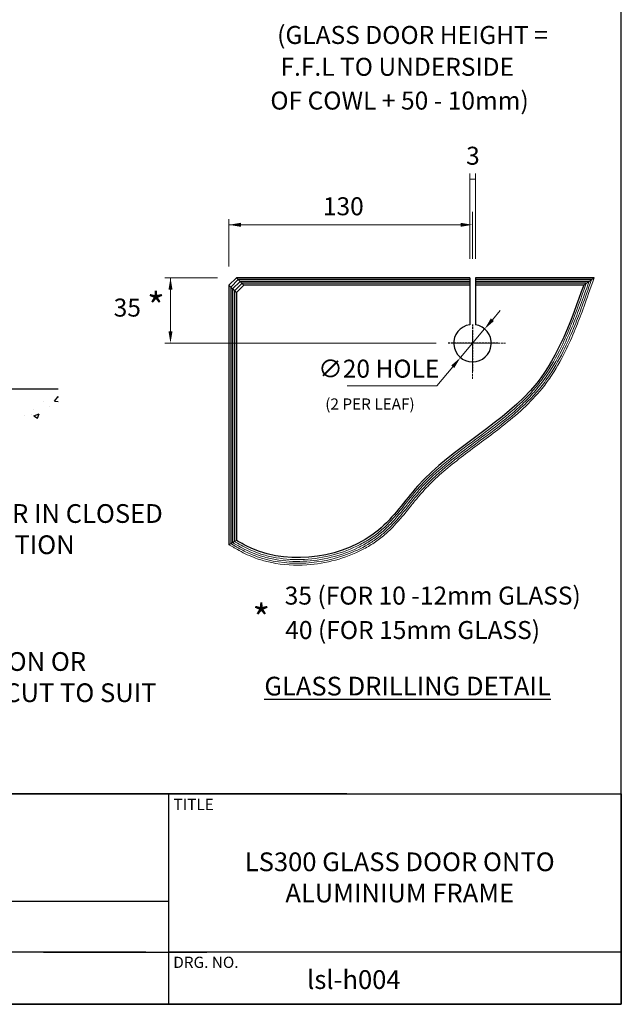
# Model space of a CAD drawing. Units: millimetres. Extents: x 0 to 388, y 0 to 562.
# Drawn here: x 227 to 388, y 0 to 263 of the extents above; entities that cross this region are included whole.
import ezdxf

# ---------------------------------------------------------------- set-up
doc = ezdxf.new("R2010")
doc.units = ezdxf.units.MM
doc.linetypes.add('DASHED', pattern=[0.75, 0.5, -0.25])
doc.layers.add('dim', color=5, linetype='Continuous')
doc.styles.get("Standard").update_dxf_attribs({"font": 'arial.ttf'})

msp = doc.modelspace()

# ---------------------------------------------------------------- linework, layer by layer
at = {"color": 5, "lineweight": 0}
for p, q in [((280.31, 193.95), (266.22, 193.95)), ((267.72, 193.95), (267.72, 177.65)), ((353.6, 182.71), (355.66, 185.16)), ((351.54, 180.27), (345.09, 172.63)), ((338.6, 176.45), (266.22, 176.45)), ((338.74, 165.1), (343.02, 170.18)), ((314.84, 165.1), (338.74, 165.1))]:
    msp.add_line(p, q, dxfattribs=at)
for p, q in [((283.31, 191.95), (285.31, 193.95)), ((283.31, 191.95), (283.31, 122.66)), ((283.81, 191.45), (285.81, 193.45)), ((284.31, 190.95), (286.31, 192.95)), ((284.81, 190.45), (286.81, 192.45)), ((347.56, 193.95), (285.31, 193.95)), ((285.31, 189.95), (287.31, 191.95)), ((347.56, 193.45), (285.81, 193.45)), ((347.56, 192.95), (286.31, 192.95)), ((347.56, 192.45), (286.81, 192.45)), ((347.56, 191.95), (287.31, 191.95)), ((347.56, 193.95), (347.56, 181.39)), ((380.77, 193.95), (349.06, 193.95)), ((349.06, 193.95), (349.06, 181.39)), ((380.07, 193.45), (349.06, 193.45)), ((379.39, 192.95), (349.06, 192.95)), ((378.67, 192.45), (349.06, 192.45)), ((377.96, 191.95), (349.06, 191.95)), ((283.81, 191.45), (283.81, 123)), ((284.31, 190.95), (284.31, 123.26)), ((284.81, 190.45), (284.81, 123.53)), ((285.31, 189.95), (285.31, 123.82)), ((237.77, 164.15), (10.85, 164.15)), ((233.71, 160.91), (233.71, 160.91)), ((236.75, 161.02), (237.73, 162.19)), ((236.75, 161.02), (237.77, 160.93)), ((237.77, 161.96), (237.73, 162.19)), ((231.24, 158.69), (231.24, 158.69)), ((235.39, 159.44), (235.39, 159.44)), ((228.83, 157.16), (228.83, 157.16)), ((230.57, 157.52), (230.57, 157.52)), ((231.26, 157.1), (232.69, 157.65)), ((231.26, 157.1), (232.27, 156.42)), ((232.27, 156.42), (232.69, 157.65)), ((314.81, 56.18), (119.36, 56.18)), ((168.68, 56.18), (314.81, 56.18)), ((267.19, 56.18), (267.19, 0)), ((267.19, 27.47), (166.66, 27.47)), ((261.14, 13.93), (166.66, 13.93)), ((233.81, 13.93), (277.45, 13.93)), ((388, 13.93), (267.19, 13.93))]:
    msp.add_line(p, q)
at = {"color": 0, "lineweight": 0}
for p, q in [((285.31, 189.95), (283.31, 191.95)), ((287.31, 191.95), (285.31, 193.95)), ((377.96, 191.95), (380.77, 193.95)), ((283.31, 122.66), (284.81, 123.53)), ((284.81, 123.53), (285.31, 123.82)), ((285.07, 123.39), (284.81, 123.53)), ((284.33, 122.08), (283.31, 122.66)), ((284.57, 122.52), (283.81, 123)), ((284.82, 122.95), (284.31, 123.26))]:
    msp.add_line(p, q, dxfattribs=at)
at = {"linetype": 'DASHED'}
for p, q in [((348.31, 181.45), (348.31, 168.99)), ((355.1, 176.45), (341.6, 176.45))]:
    msp.add_line(p, q, dxfattribs=at)
at = {"linetype": 'DASHED', "lineweight": 0}
for p, q in [((348.31, 179.45), (348.31, 166.99)), ((357.1, 176.45), (343.6, 176.45))]:
    msp.add_line(p, q, dxfattribs=at)
at = {"color": 0}
for points in [[(0, 562), (0, 0), (388, 0), (388, 562)], [(0, 56.18), (388, 56.18), (388, 0), (0, 0)]]:
    msp.add_lwpolyline(points, close=True, dxfattribs=at)
msp.add_arc((348.31, 176.45), 5, 98.6269, 81.3731)
at = {"color": 0, "lineweight": 0}
for points, knots in [([(380.77, 193.95), (378.56, 187.66), (377.36, 184.28), (375.22, 178.95), (374.35, 176.94), (372.25, 172.6), (370.98, 170.28), (368.71, 166.81), (367.81, 165.57), (365.31, 162.47), (363.62, 160.7), (360.04, 157.37), (358.16, 155.8), (353.02, 151.76), (349.69, 149.38), (343.26, 144.51), (340.15, 142.02), (336.68, 138.61), (336, 137.91), (334.68, 136.46), (334.04, 135.71), (332.77, 134.17), (332.14, 133.38), (330.21, 130.98), (328.9, 129.35), (326.64, 126.96), (325.8, 126.15), (324.01, 124.6), (323.05, 123.87), (321.05, 122.53), (320.01, 121.92), (316.67, 120.19), (314.25, 119.25), (309.25, 117.89), (306.67, 117.46), (300.92, 117.08), (297.76, 117.27), (293.6, 118.12), (292.49, 118.41), (290.71, 118.99), (290.02, 119.24), (288.58, 119.83), (287.84, 120.18), (286.41, 120.91), (285.72, 121.29), (284.81, 121.81), (284.57, 121.94), (284.33, 122.08)], [0.279264, 0.279264, 0.279264, 0.279264, 10.620516, 10.620516, 16.983517, 16.983517, 24.721009, 24.721009, 29.208734, 29.208734, 36.417029, 36.417029, 43.625324, 43.625324, 55.641139, 55.641139, 67.656954, 67.656954, 70.712424, 70.712424, 73.767894, 73.767894, 76.823364, 76.823364, 82.934303, 82.934303, 86.224616, 86.224616, 89.514929, 89.514929, 92.805242, 92.805242, 99.698899, 99.698899, 106.592556, 106.592556, 115.008616, 115.008616, 118.131185, 118.131185, 120.144584, 120.144584, 122.421783, 122.421783, 124.698982, 124.698982, 125.527586, 125.527586, 125.527586, 125.527586]), ([(380.07, 193.45), (378.12, 187.9), (376.91, 184.5), (374.76, 179.14), (373.89, 177.13), (371.73, 172.66), (370.39, 170.24), (368.02, 166.7), (367.12, 165.48), (364.17, 161.91), (361.94, 159.74), (357.22, 155.65), (354.73, 153.73), (347.55, 148.36), (342.81, 144.99), (337.54, 140.18), (336.48, 139.14), (334.7, 137.24), (333.95, 136.38), (332.49, 134.61), (331.76, 133.7), (330.29, 131.88), (329.55, 130.95), (327.88, 129), (326.94, 127.98), (325.21, 126.29), (324.44, 125.61), (322.82, 124.33), (321.97, 123.73), (319.3, 122.04), (317.37, 121.08), (311.71, 118.87), (307.79, 118.01), (299.94, 117.54), (296.01, 117.92), (291.34, 119.29), (290.35, 119.64), (288.28, 120.51), (287.23, 121.04), (285.66, 121.9), (285.11, 122.21), (284.57, 122.52)], [0.168488, 0.168488, 0.168488, 0.168488, 10.61005, 10.61005, 17.014207, 17.014207, 25.20341, 25.20341, 29.688764, 29.688764, 38.948663, 38.948663, 48.208563, 48.208563, 65.385316, 65.385316, 69.947606, 69.947606, 73.44965, 73.44965, 76.951693, 76.951693, 80.453736, 80.453736, 84.482526, 84.482526, 87.376982, 87.376982, 90.271437, 90.271437, 96.153011, 96.153011, 106.755485, 106.755485, 117.357958, 117.357958, 120.294697, 120.294697, 123.657732, 123.657732, 125.527586, 125.527586, 125.527586, 125.527586]), ([(379.39, 192.95), (377.65, 188.07), (376.45, 184.68), (374.29, 179.33), (373.42, 177.32), (371.23, 172.78), (369.84, 170.29), (367.39, 166.68), (366.47, 165.46), (364.49, 163.12), (363.45, 162), (361.26, 159.85), (360.12, 158.81), (356.6, 155.79), (354.13, 153.9), (346.84, 148.46), (341.97, 144.99), (336.75, 140.1), (335.8, 139.15), (334.18, 137.41), (333.5, 136.62), (332.16, 135.01), (331.5, 134.18), (329.43, 131.6), (327.99, 129.82), (325.58, 127.32), (324.71, 126.5), (322.87, 124.98), (321.88, 124.27), (319.83, 122.96), (318.75, 122.37), (315.41, 120.75), (313.04, 119.91), (305.71, 118.1), (300.55, 117.86), (294.56, 118.93), (293.43, 119.19), (291.38, 119.8), (290.46, 120.13), (288.66, 120.89), (287.79, 121.32), (286.23, 122.15), (285.52, 122.55), (284.82, 122.95)], [0.162524, 0.162524, 0.162524, 0.162524, 10.598956, 10.598956, 17.042535, 17.042535, 25.539806, 25.539806, 30.145056, 30.145056, 34.750306, 34.750306, 39.355556, 39.355556, 48.566056, 48.566056, 66.187339, 66.187339, 70.274602, 70.274602, 73.45413, 73.45413, 76.633659, 76.633659, 83.371363, 83.371363, 86.803432, 86.803432, 90.2355, 90.2355, 93.667569, 93.667569, 100.531706, 100.531706, 114.259981, 114.259981, 117.525348, 117.525348, 120.316475, 120.316475, 123.107602, 123.107602, 125.527586, 125.527586, 125.527586, 125.527586]), ([(378.67, 192.45), (377.18, 188.24), (375.98, 184.86), (373.83, 179.52), (372.96, 177.51), (370.68, 172.81), (369.2, 170.17), (366.72, 166.62), (365.91, 165.57), (364.2, 163.54), (363.29, 162.57), (360.47, 159.74), (358.43, 157.98), (351.49, 152.39), (346.24, 148.83), (340.28, 143.96), (339.16, 143), (337.12, 141.15), (336.19, 140.26), (334.6, 138.61), (333.92, 137.87), (332.61, 136.34), (331.97, 135.55), (330.05, 133.18), (328.79, 131.57), (326.51, 128.98), (325.53, 127.96), (323.57, 126.17), (322.6, 125.4), (320.53, 123.97), (319.44, 123.32), (316.05, 121.55), (313.61, 120.62), (306.14, 118.64), (300.86, 118.34), (294.8, 119.39), (293.67, 119.65), (291.63, 120.25), (290.72, 120.57), (288.87, 121.34), (287.95, 121.8), (286.39, 122.64), (285.72, 123.01), (285.07, 123.39)], [0.169004, 0.169004, 0.169004, 0.169004, 10.587542, 10.587542, 17.068557, 17.068557, 26.179131, 26.179131, 30.216929, 30.216929, 34.254727, 34.254727, 42.330322, 42.330322, 60.839235, 60.839235, 65.258334, 65.258334, 69.126911, 69.126911, 72.17674, 72.17674, 75.226569, 75.226569, 81.326227, 81.326227, 85.500305, 85.500305, 89.114207, 89.114207, 92.728109, 92.728109, 99.955913, 99.955913, 114.117651, 114.117651, 117.423628, 117.423628, 120.237786, 120.237786, 123.252969, 123.252969, 125.527586, 125.527586, 125.527586, 125.527586])]:
    msp.add_open_spline(points, degree=3, knots=knots, dxfattribs=at)
at = {"color": 0}
msp.add_spline([(377.96, 191.95), (365.43, 165.8), (333.67, 138.32), (323.19, 126.54), (289.47, 121.64), (285.31, 123.82)], degree=3, dxfattribs=at)
at = {"color": 5, "lineweight": 0}
for points in [[(268.26, 190.75), (267.19, 190.75), (267.72, 193.95)], [(353.19, 183.06), (354.01, 182.37), (351.54, 180.27)], [(268.26, 179.65), (267.19, 179.65), (267.72, 176.45)], [(342.62, 170.52), (343.43, 169.84), (345.09, 172.63)]]:
    msp.add_solid(points, dxfattribs=at)
at = {"layer": 'dim', "color": 5, "lineweight": 0}
for p, q in [((347.56, 198.95), (347.56, 221.75)), ((349.06, 198.95), (349.06, 221.75)), ((349.06, 220.25), (347.56, 220.25)), ((348.31, 198.95), (348.31, 211.56)), ((283.31, 196.95), (283.31, 209.56)), ((347.11, 208.06), (283.31, 208.06))]:
    msp.add_line(p, q, dxfattribs=at)
for points in [[(286.51, 208.6), (286.51, 207.53), (283.31, 208.06)], [(345.11, 208.6), (345.11, 207.53), (348.31, 208.06)]]:
    msp.add_solid(points, dxfattribs=at)

# ---------------------------------------------------------------- texts
at = {"color": 5, "lineweight": 0, "attachment_point": 5}
for s, insert, char_height in [('(GLASS DOOR HEIGHT =', (332.29, 258.11), 4.8), ('F.F.L TO UNDERSIDE', (328.22, 249.61), 4.8), ('OF COWL + 50 - 10mm)', (328.84, 240.6), 4.8), (' *', (262.7, 185.25), 7.371), ('35 ', (256.2, 185.34), 4.8), ('∅20 HOLE', (323.3, 169.04), 4.8), ('(2 PER LEAF)', (320.94, 159.83), 3), ('35 (FOR 10 -12mm GLASS)', (337.69, 108.47), 4.8), (' *', (290.83, 102.01), 7.371), ('40 (FOR 15mm GLASS)', (332.33, 99.28), 4.8)]:
    msp.add_mtext(s, dxfattribs=dict(at, insert=insert, char_height=char_height))
at = {"insert": (292.76, 87.43), "char_height": 5, "attachment_point": 1}
msp.add_mtext('{\\LGLASS DRILLING DETAIL}', dxfattribs=at)
at = {"char_height": 3, "attachment_point": 1}
for s, insert, width in [('{\\fArial|b0|i0|c0|p34;TITLE}', (268.53, 54.85), 132.4), ('{\\fArial|b0|i0|c0|p34;DRG. NO.}', (268.46, 12.71), 110.0715)]:
    msp.add_mtext(s, dxfattribs=dict(at, insert=insert, width=width))
at = {"color": 1, "char_height": 5, "attachment_point": 5}
for s, insert, width in [('LS300 GLASS DOOR ONTO\\PALUMINIUM FRAME', (328.89, 33.22), 112.9758), ('lsl-h004', (316.64, 5.95), 64.8672)]:
    msp.add_mtext(s, dxfattribs=dict(at, insert=insert, width=width))
at = {"layer": 'dim', "color": 5, "lineweight": 0}
msp.add_text('130', height=4.8, dxfattribs=at).set_placement((308.38, 210.61))
at = {"layer": 'dim', "color": 5, "lineweight": 0, "insert": (348.41, 225.88), "char_height": 4.8, "attachment_point": 5}
msp.add_mtext('3 ', dxfattribs=at)
at = {"layer": 'dim', "color": 5, "char_height": 5, "attachment_point": 1}
for s, insert in [('DOOR IN CLOSED\\PPOSITION', (210.64, 133.5)), ('BOX SECTION OR\\PCHANNEL CUT TO SUIT', (190.79, 94)), ('\\A1;', (251.29, 75.08))]:
    msp.add_mtext(s, dxfattribs=dict(at, insert=insert))

doc.saveas('drawing.dxf')
